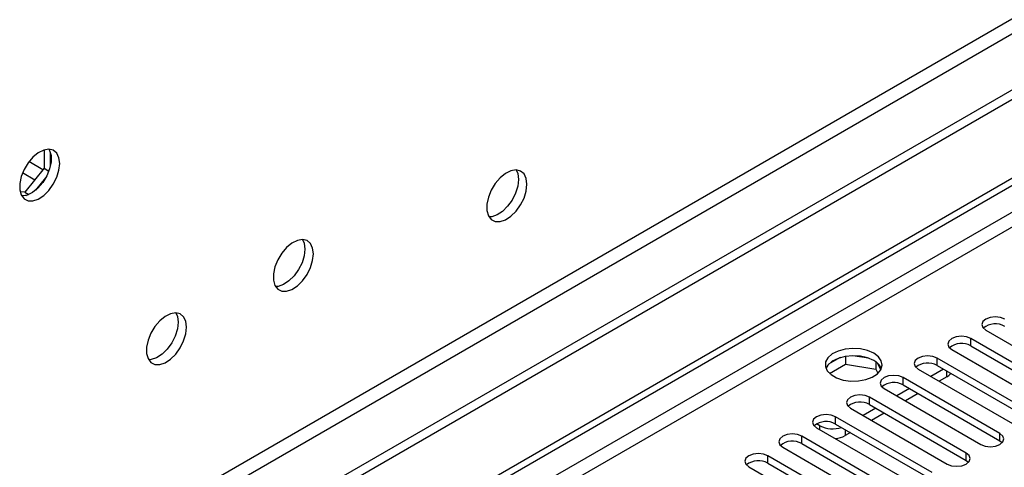
# Model space of a CAD drawing. Units: millimetres. Extents: x 2 to 4832, y 5 to 6836.
# Drawn here: x 961 to 1125, y 721 to 796 of the extents above; entities that cross this region are included whole.
import ezdxf

# ---------------------------------------------------------------- set-up
doc = ezdxf.new("R2010")
doc.units = ezdxf.units.MM
doc.header["$LTSCALE"] = 23

msp = doc.modelspace()

# ---------------------------------------------------------------- linework, layer by layer
at = {"color": 7, "linetype": 'Continuous', "lineweight": 25}
for p, q in [((2197.88, 1402.901), (975.116, 697.014)), ((2197.88, 1401.268), (975.116, 695.381)), ((976.177, 682.878), (1865.187, 1196.093)), ((976.177, 681.654), (1866.247, 1195.48)), ((964.721, 774.407), (964.721, 771.337)), ((965.782, 771.756), (965.782, 773.983)), ((964.721, 771.337), (961.504, 767.334)), ((964.721, 771.337), (965.52, 770.875)), ((963.338, 767.684), (965.009, 769.762)), ((961.504, 767.334), (960.713, 767.405)), ((961.504, 767.334), (962.187, 766.94)), ((960.899, 766.871), (961.791, 766.791)), ((1122.176, 744.302), (1138.351, 734.964)), ((1135.876, 733.535), (1119.701, 742.873)), ((1116.519, 741.036), (1132.694, 731.698)), ((1119.701, 741.648), (1135.876, 732.31)), ((1097.844, 739.684), (1095.915, 738.571)), ((1098.737, 739.898), (1098.737, 738.567)), ((1102.592, 739.604), (1099.957, 740.011)), ((1130.219, 730.27), (1114.044, 739.607)), ((1096.079, 737.032), (1098.737, 738.567)), ((1098.737, 738.567), (1103.812, 737.782)), ((1103.812, 738.979), (1103.812, 737.782)), ((1103.812, 737.782), (1104.146, 737.062)), ((1104.624, 737.665), (1104.139, 738.71)), ((1110.862, 737.77), (1127.038, 728.433)), ((1115.105, 737.77), (1112.984, 736.546)), ((1114.044, 738.382), (1130.219, 729.045)), ((1124.563, 727.004), (1108.388, 736.342)), ((1115.653, 736.454), (1114.398, 735.729)), ((1105.206, 734.505), (1121.381, 725.167)), ((1109.448, 734.504), (1107.327, 733.28)), ((1108.388, 735.117), (1124.563, 725.779)), ((1118.906, 723.738), (1102.731, 733.076)), ((1110.863, 733.688), (1108.742, 732.463)), ((1099.549, 731.239), (1115.724, 721.901)), ((1103.791, 731.239), (1101.67, 730.014)), ((1102.731, 731.851), (1118.906, 722.513)), ((1113.249, 720.473), (1097.074, 729.81)), ((1105.206, 730.422), (1103.085, 729.198)), ((1093.892, 727.973), (1110.067, 718.636)), ((1094.44, 728.29), (1093.91, 728.596)), ((1097.074, 728.585), (1113.249, 719.248)), ((1107.592, 717.207), (1091.417, 726.545)), ((1099.549, 727.157), (1098.683, 726.657)), ((1088.235, 724.708), (1104.41, 715.37)), ((1091.417, 725.32), (1107.592, 715.982)), ((1124.563, 725.779), (1124.956, 725.473)), ((1101.935, 713.941), (1085.76, 723.279)), ((1082.578, 721.442), (1098.753, 712.104)), ((1085.76, 722.054), (1101.935, 712.717)), ((1118.906, 722.513), (1119.299, 722.207))]:
    msp.add_line(p, q, dxfattribs=at)
at = {"color": 8, "linetype": 'Continuous', "lineweight": 25}
for p, q in [((2136.539, 1379.327), (965.923, 703.545)), ((966.984, 701.708), (2137.599, 1377.49)), ((1866.247, 1190.989), (976.177, 677.163)), ((976.177, 674.713), (1867.308, 1189.152)), ((964.531, 771.1), (962.193, 772.45)), ((961.133, 770.612), (963.186, 769.427)), ((1119.701, 741.648), (1119.701, 742.873)), ((1114.044, 738.382), (1114.044, 739.607)), ((1108.388, 735.117), (1108.388, 736.342)), ((1115.653, 736.454), (1115.653, 737.454)), ((1102.731, 731.851), (1102.731, 733.076)), ((1097.074, 728.585), (1097.074, 729.81)), ((1094.44, 727.657), (1094.44, 728.29)), ((1091.417, 725.32), (1091.417, 726.545)), ((1098.683, 727.657), (1098.683, 726.657)), ((1124.563, 725.779), (1124.563, 727.004)), ((1085.76, 722.054), (1085.76, 723.279)), ((1118.906, 722.513), (1118.906, 723.738))]:
    msp.add_line(p, q, dxfattribs=at)
at = {"color": 7, "linetype": 'Continuous', "lineweight": 25, "flags": 128}
for points in [[(967.338, 772.135), (967.213, 773.109), (966.849, 773.868), (966.272, 774.354), (965.524, 774.531), (964.662, 774.387), (963.75, 773.933), (962.854, 773.201), (962.042, 772.246), (961.374, 771.139), (960.898, 769.962), (960.652, 768.803), (960.652, 767.747), (960.898, 766.872), (961.374, 766.244), (962.042, 765.909), (962.854, 765.892), (963.75, 766.194), (964.662, 766.793), (965.524, 767.644), (966.272, 768.684), (966.849, 769.837), (967.213, 771.016), (967.338, 772.135)], [(965.539, 774.531), (965.646, 774.336), (965.892, 773.461), (965.892, 772.405), (965.646, 771.245), (965.17, 770.068), (964.502, 768.961), (963.69, 768.007), (962.794, 767.275), (961.882, 766.82), (961.02, 766.676), (961.005, 766.677)], [(1045.473, 768.657), (1045.349, 769.631), (1044.984, 770.39), (1044.407, 770.876), (1043.659, 771.054), (1042.798, 770.91), (1041.885, 770.455), (1040.99, 769.723), (1040.177, 768.768), (1039.509, 767.662), (1039.034, 766.485), (1038.787, 765.325), (1038.787, 764.269), (1039.034, 763.394), (1039.509, 762.766), (1040.177, 762.431), (1040.99, 762.414), (1041.885, 762.716), (1042.798, 763.315), (1043.659, 764.166), (1044.407, 765.207), (1044.984, 766.359), (1045.349, 767.539), (1045.473, 768.657)], [(1043.674, 771.053), (1043.934, 770.448), (1044.059, 769.473)], [(1044.059, 769.473), (1043.934, 768.355), (1043.57, 767.176), (1042.993, 766.023), (1042.245, 764.983), (1041.383, 764.131), (1040.471, 763.533), (1039.575, 763.23), (1039.14, 763.199)], [(1009.764, 757.025), (1009.64, 757.999), (1009.275, 758.758), (1008.698, 759.244), (1007.951, 759.421), (1007.089, 759.278), (1006.176, 758.823), (1005.281, 758.091), (1004.468, 757.136), (1003.8, 756.029), (1003.325, 754.852), (1003.078, 753.693), (1003.078, 752.637), (1003.325, 751.762), (1003.8, 751.134), (1004.468, 750.799), (1005.281, 750.782), (1006.176, 751.084), (1007.089, 751.683), (1007.951, 752.534), (1008.698, 753.574), (1009.275, 754.727), (1009.64, 755.906), (1009.764, 757.025)], [(1007.965, 759.421), (1008.225, 758.815), (1008.35, 757.841)], [(1008.35, 757.841), (1008.225, 756.723), (1007.861, 755.543), (1007.284, 754.391), (1006.536, 753.35), (1005.675, 752.499), (1004.762, 751.9), (1003.866, 751.598), (1003.431, 751.567)], [(988.551, 744.778), (988.426, 745.753), (988.062, 746.511), (987.485, 746.998), (986.737, 747.175), (985.876, 747.031), (984.963, 746.577), (984.067, 745.845), (983.255, 744.89), (982.587, 743.783), (982.112, 742.606), (981.865, 741.447), (981.865, 740.39), (982.112, 739.516), (982.587, 738.888), (983.255, 738.553), (984.067, 738.536), (984.963, 738.838), (985.876, 739.437), (986.737, 740.288), (987.485, 741.328), (988.062, 742.481), (988.426, 743.66), (988.551, 744.778)], [(986.752, 747.175), (987.012, 746.569), (987.137, 745.595)], [(1125.358, 746.138), (1124.628, 746.42), (1123.767, 746.519), (1122.906, 746.42), (1122.176, 746.138), (1121.689, 745.717), (1121.517, 745.22), (1121.688, 744.723), (1122.176, 744.302)], [(987.137, 745.595), (987.012, 744.477), (986.648, 743.297), (986.071, 742.145), (985.323, 741.104), (984.461, 740.253), (983.549, 739.654), (982.653, 739.352), (982.218, 739.321)], [(1119.701, 742.873), (1118.971, 743.154), (1118.11, 743.253), (1117.249, 743.154), (1116.519, 742.873), (1116.032, 742.451), (1115.86, 741.954), (1116.032, 741.457), (1116.519, 741.036)], [(1103.456, 740.434), (1102.425, 740.885), (1101.222, 741.159), (1099.935, 741.236), (1098.66, 741.109), (1097.492, 740.788), (1096.517, 740.297), (1095.807, 739.673), (1095.416, 738.961), (1095.372, 738.215), (1095.678, 737.489), (1096.312, 736.838), (1097.227, 736.31), (1098.354, 735.944), (1099.611, 735.767), (1100.904, 735.793), (1102.137, 736.019), (1103.219, 736.428), (1104.069, 736.991), (1104.625, 737.666), (1104.844, 738.401), (1104.712, 739.144), (1104.237, 739.839), (1103.456, 740.434)], [(1103.456, 739.209), (1102.425, 739.66), (1101.222, 739.934), (1099.935, 740.011), (1098.66, 739.884), (1097.492, 739.563), (1096.517, 739.072), (1095.807, 738.448), (1095.467, 737.883)], [(1114.044, 739.607), (1113.315, 739.889), (1112.453, 739.988), (1111.593, 739.889), (1110.862, 739.607), (1110.375, 739.186), (1110.203, 738.689), (1110.375, 738.192), (1110.862, 737.77)], [(1108.388, 736.342), (1107.658, 736.623), (1106.797, 736.722), (1105.936, 736.623), (1105.206, 736.342), (1104.718, 735.92), (1104.547, 735.423), (1104.718, 734.926), (1105.206, 734.505)], [(1102.731, 733.076), (1102.001, 733.357), (1101.14, 733.456), (1100.279, 733.358), (1099.549, 733.076), (1099.061, 732.655), (1098.89, 732.157), (1099.061, 731.66), (1099.549, 731.239)], [(1097.074, 729.81), (1096.344, 730.092), (1095.483, 730.191), (1094.622, 730.092), (1093.892, 729.81), (1093.404, 729.389), (1093.233, 728.892), (1093.404, 728.395), (1093.892, 727.973)], [(1091.417, 726.545), (1090.687, 726.826), (1089.826, 726.925), (1088.965, 726.826), (1088.235, 726.545), (1087.747, 726.123), (1087.576, 725.626), (1087.747, 725.129), (1088.235, 724.708)], [(1121.381, 725.167), (1122.111, 724.885), (1122.972, 724.787), (1123.833, 724.885), (1124.563, 725.167), (1125.05, 725.588), (1125.222, 726.085), (1125.05, 726.582), (1124.563, 727.004)], [(1085.76, 723.279), (1085.03, 723.561), (1084.169, 723.659), (1083.308, 723.561), (1082.578, 723.279), (1082.09, 722.858), (1081.919, 722.361), (1082.09, 721.864), (1082.578, 721.442)], [(1115.724, 721.901), (1116.454, 721.62), (1117.315, 721.521), (1118.176, 721.62), (1118.906, 721.901), (1119.394, 722.323), (1119.565, 722.82), (1119.394, 723.317), (1118.906, 723.738)]]:
    msp.add_lwpolyline(points, dxfattribs=at)
at = {"color": 7, "linetype": 'Continuous', "lineweight": 25}
for centre, radius, start, end in [((1123.795, 742.135), 3.188, 60.6439, 129.14263), ((1118.139, 738.869), 3.188, 60.64834, 129.13819), ((1102.297, 736.826), 2.65, 23.49536, 64.06418), ((1112.482, 735.604), 3.188, 60.6439, 129.14263), ((1114.759, 738.144), 1.913, 297.89631, 325.48686), ((1106.825, 732.338), 3.188, 60.64834, 129.13819), ((1101.168, 729.073), 3.188, 60.64253, 129.14137), ((1095.511, 725.807), 3.188, 60.6439, 129.14263), ((1096.581, 732.494), 4.718, 243.01617, 288.30511), ((1096.7, 730.346), 4.189, 274.34161, 298.25824), ((1089.854, 722.541), 3.188, 60.65005, 129.13648), ((1084.197, 719.276), 3.188, 60.6439, 129.14263)]:
    msp.add_arc(centre, radius, start, end, dxfattribs=at)

doc.saveas('drawing.dxf')
